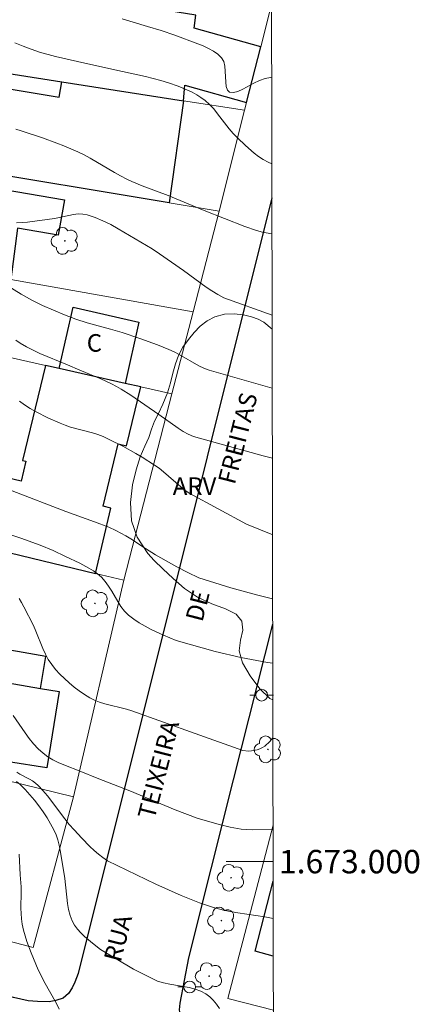
# Model space of a CAD drawing. Units: metres. Extents: x 279734 to 280250, y 1672674 to 1673239.
# Drawn here: x 280211 to 280245, y 1672988 to 1673072 of the extents above; entities that cross this region are included whole.
import ezdxf
from ezdxf.enums import TextEntityAlignment as Align

# ---------------------------------------------------------------- set-up
doc = ezdxf.new("R2010")
doc.units = ezdxf.units.M
doc.header["$MEASUREMENT"] = 0
for name, color, linetype, lineweight in [('Articulacao', 7, 'Continuous', 18), ('Edificacoes', 7, 'Continuous', 30), ('Malha_Coordenadas', 7, 'Continuous', 15), ('Muro_Grade', 8, 'Continuous', 20), ('Pavimentacao_Asfaltica_Mfio', 10, 'Continuous', 30), ('Poste', 7, 'Continuous', 9), ('Topon_de_Vias', 7, 'Continuous', 9), ('Topon_Fundacao_Const_Ruinas', 7, 'Continuous', 9)]:
    doc.layers.add(name, color=color, linetype=linetype, lineweight=lineweight)
for name, color, linetype, lineweight, true_color in [('Arvores_Isoladas', 7, 'Continuous', 18, 0x00ff33), ('Curvas_Intermediarias', 7, 'Continuous', 9, 0x783c14), ('Curvas_Mestras', 7, 'Continuous', 20, 0x783c14), ('Topon_Vegetacao', 7, 'Continuous', 9, 0x00ff33), ('Vegetacao', 7, 'Orla8', 9, 0x00ff33)]:
    doc.layers.add(name, color=color, linetype=linetype, lineweight=lineweight, true_color=true_color)
doc.styles.add('Arial', font='arial.ttf', dxfattribs={"height": 1.5})
doc.styles.get("Standard").update_dxf_attribs({"font": 'arial.ttf'})
doc.linetypes.add('Orla8', pattern='A,6,-0.5,["V",Standard,S=1,R=0,X=-0.5,Y=-1],-0.5,6,-0.5,["V",Standard,S=1,R=0,X=-0.5,Y=-1],-0.5', length=14)

# ---------------------------------------------------------------- blocks, each defined once
blk = doc.blocks.new('Arvore')
at = {"layer": 'Arvores_Isoladas'}
blk.add_lwpolyline([(-0.718, 0.493, 0.872324), (-0.722, -0.551, 0.862983), (0.284, -0.827, 0.900105), (0.89, 0.029, 0.863155), (0.262, 0.861, 0.882486)], format="xyb", close=True, dxfattribs=at)
blk.add_circle((0, 0), 0.0286, dxfattribs=at)
blk = doc.blocks.new('Poste')
at = {"layer": 'Poste'}
for points in [[(-0.5, 0), (-1, 0)], [(0.5, 0), (1, 0)]]:
    blk.add_lwpolyline(points, dxfattribs=at)
blk.add_lwpolyline([(0, 0.5, 1), (0, -0.5, 1)], format="xyb", close=True, dxfattribs=at)

msp = doc.modelspace()

# ---------------------------------------------------------------- linework, layer by layer
at = {"layer": 'Articulacao', "flags": 128}
msp.add_lwpolyline([(279750.16, 1673233.471), (280232.3, 1673234.345), (280233.293, 1672680.079), (279751.177, 1672679.204), (279750.16, 1673233.471)], close=True, dxfattribs=at)
at = {"layer": 'Curvas_Intermediarias', "flags": 128}
for points, elevation in [([(280219.84, 1673071.933), (280222.011, 1673071.296), (280223.174, 1673070.936), (280224.323, 1673070.542), (280226.294, 1673069.81), (280226.763, 1673069.624), (280227.212, 1673069.42), (280227.63, 1673069.189), (280228.005, 1673068.927), (280228.324, 1673068.624), (280228.502, 1673068.312), (280228.599, 1673067.912), (280228.642, 1673067.46), (280228.677, 1673066.545), (280228.723, 1673066.153), (280228.825, 1673065.853), (280229.009, 1673065.681), (280229.33, 1673065.645), (280229.712, 1673065.745), (280230.14, 1673065.94), (280231.081, 1673066.453), (280231.564, 1673066.69), (280232.038, 1673066.859), (280232.487, 1673066.919), (280232.6, 1673066.905)], 52), ([(280232.613, 1673059.574), (280232.293, 1673059.701), (280231.883, 1673059.921), (280231.487, 1673060.181), (280231.103, 1673060.472), (280230.368, 1673061.114), (280229.669, 1673061.772), (280229.301, 1673062.15), (280228.957, 1673062.557), (280227.985, 1673063.838), (280227.65, 1673064.249), (280227.293, 1673064.633), (280226.907, 1673064.979), (280226.563, 1673065.232), (280226.198, 1673065.463), (280225.816, 1673065.672), (280225.42, 1673065.863), (280224.603, 1673066.198), (280223.777, 1673066.486), (280223.137, 1673066.682), (280221.835, 1673067.016), (280219.195, 1673067.581), (280216.016, 1673068.284), (280214.133, 1673068.723), (280212.789, 1673069.1), (280212.074, 1673069.338), (280211.369, 1673069.604), (280210.68, 1673069.902)], 53), ([(280210.771, 1673062.515), (280211.214, 1673062.39), (280213.046, 1673061.774), (280214.258, 1673061.335), (280214.859, 1673061.102), (280216.04, 1673060.597), (280216.577, 1673060.335), (280217.104, 1673060.05), (280219.171, 1673058.826), (280219.695, 1673058.534), (280220.227, 1673058.26), (280220.657, 1673058.061), (280221.532, 1673057.698), (280223.751, 1673056.853), (280226.848, 1673055.574), (280230.316, 1673054.203), (280231.302, 1673053.869), (280231.802, 1673053.727), (280232.624, 1673053.585)], 54), ([(280232.647, 1673040.412), (280227.252, 1673041.937), (280226.808, 1673042.12), (280226.375, 1673042.33), (280224.688, 1673043.282), (280224.261, 1673043.508), (280223.824, 1673043.713), (280222.843, 1673044.114), (280221.345, 1673044.655), (280219.833, 1673045.157), (280218.845, 1673045.453), (280216.854, 1673045.998), (280215.874, 1673046.315), (280214.918, 1673046.674), (280213.972, 1673047.062), (280213.039, 1673047.48), (280212.122, 1673047.929), (280211.205, 1673048.438), (280209.417, 1673049.549)], 56), ([(280210.771, 1673044.514), (280211.131, 1673044.259), (280211.675, 1673043.942), (280212.238, 1673043.654), (280212.814, 1673043.387), (280215.179, 1673042.408), (280216.213, 1673041.959), (280218.025, 1673041.205), (280218.913, 1673040.795), (280219.346, 1673040.57), (280219.761, 1673040.333), (280220.566, 1673039.817), (280222.959, 1673038.171), (280224.611, 1673036.99), (280225.036, 1673036.723), (280225.473, 1673036.481), (280225.925, 1673036.274), (280231.873, 1673034.651)], 57), ([(280230.439, 1673028.796), (280225.616, 1673031.412), (280225.22, 1673031.688), (280224.841, 1673031.989), (280223.377, 1673033.273), (280222.999, 1673033.575), (280222.605, 1673033.854), (280221.543, 1673034.524), (280221.002, 1673034.845), (280219.899, 1673035.456), (280218.774, 1673036.017), (280218.205, 1673036.277), (280217.76, 1673036.452), (280217.303, 1673036.599), (280215.434, 1673037.093), (280214.977, 1673037.242), (280214.534, 1673037.42), (280213.503, 1673037.888), (280212.479, 1673038.399), (280211.985, 1673038.68), (280211.511, 1673038.984), (280211.063, 1673039.314)], 58), ([(280231.873, 1673034.651), (280232.658, 1673034.434)], 57), ([(280210.454, 1673031.642), (280215.037, 1673029.886), (280217.487, 1673029.016), (280218.692, 1673028.538), (280219.281, 1673028.272), (280219.723, 1673028.047), (280220.155, 1673027.801), (280220.58, 1673027.539), (280221.836, 1673026.717), (280222.687, 1673026.195), (280224.515, 1673025.157), (280225.443, 1673024.667), (280226.388, 1673024.218), (280229.108, 1673023.358)], 59), ([(280230.439, 1673028.796), (280232.564, 1673027.942), (280232.67, 1673027.915)], 58), ([(280229.108, 1673023.358), (280231.313, 1673022.771), (280232.68, 1673022.435)], 59), ([(280211.033, 1673022.463), (280211.249, 1673022.112), (280211.448, 1673021.743), (280212.254, 1673020.162), (280212.466, 1673019.675), (280213.06, 1673018.188), (280213.28, 1673017.71), (280213.529, 1673017.254), (280213.817, 1673016.826), (280214.152, 1673016.412), (280214.515, 1673016.01), (280214.901, 1673015.624), (280215.308, 1673015.254), (280215.733, 1673014.904), (280216.17, 1673014.576), (280216.619, 1673014.271), (280217.073, 1673013.992), (280217.483, 1673013.783), (280217.913, 1673013.613), (280218.359, 1673013.47), (280220.202, 1673013), (280220.652, 1673012.861), (280226.066, 1673010.939)], 61), ([(280210.518, 1673012.48), (280211.54, 1673011.001), (280211.895, 1673010.523), (280212.268, 1673010.067), (280212.664, 1673009.641), (280213.089, 1673009.253), (280213.489, 1673008.958), (280213.919, 1673008.701), (280214.372, 1673008.472), (280214.843, 1673008.266), (280216.293, 1673007.701), (280217.688, 1673007.122), (280220.48, 1673006.036), (280224.371, 1673004.419)], 62), ([(280232.701, 1673010.553), (280232.429, 1673010.256), (280232.004, 1673009.869), (280231.813, 1673009.735), (280231.598, 1673009.627), (280231.364, 1673009.544), (280230.864, 1673009.45), (280230.609, 1673009.437), (280230.125, 1673009.477), (280226.066, 1673010.939)], 61), ([(280210.845, 1673007.632), (280211.108, 1673007.476), (280211.921, 1673007.039), (280212.181, 1673006.882), (280212.426, 1673006.708), (280212.65, 1673006.51), (280213.065, 1673006.07), (280213.458, 1673005.605), (280214.94, 1673003.644), (280215.323, 1673003.165), (280215.725, 1673002.704), (280216.393, 1673001.989), (280217.086, 1673001.292), (280217.445, 1673000.958), (280217.815, 1673000.639), (280218.197, 1673000.339), (280218.592, 1673000.06), (280222.708, 1672998.069)], 63), ([(280210.826, 1673006.841), (280211.128, 1673006.576), (280211.55, 1673006.156), (280211.959, 1673005.711), (280212.354, 1673005.245), (280212.731, 1673004.761), (280213.087, 1673004.261), (280213.421, 1673003.75), (280213.728, 1673003.229), (280214.008, 1673002.702), (280214.19, 1673002.285), (280214.336, 1673001.851), (280214.453, 1673001.402), (280214.549, 1673000.944), (280214.868, 1672999.09), (280214.954, 1672998.566), (280215.174, 1672996.419), (280215.263, 1672995.902), (280215.393, 1672995.405), (280215.576, 1672994.934), (280215.777, 1672994.576), (280216.023, 1672994.237), (280216.307, 1672993.917), (280216.62, 1672993.611), (280217.296, 1672993.038), (280217.981, 1672992.501), (280220.807, 1672990.807)], 64), ([(280224.371, 1673004.419), (280226.247, 1673003.697), (280228.104, 1673003.162), (280229.042, 1673002.937), (280229.987, 1673002.775), (280230.476, 1673002.729), (280230.969, 1673002.714), (280232.715, 1673002.749)], 62), ([(280222.708, 1672998.069), (280224.875, 1672997.107), (280226.434, 1672996.486), (280227.622, 1672996.079), (280228.586, 1672995.841), (280229.723, 1672995.638), (280232.011, 1672995.287), (280232.728, 1672995.137)], 63), ([(280220.807, 1672990.807), (280222.845, 1672989.788), (280223.363, 1672989.641), (280223.903, 1672989.53), (280225.542, 1672989.254), (280226.059, 1672989.125), (280226.543, 1672988.95), (280226.984, 1672988.712), (280227.306, 1672988.465), (280227.606, 1672988.166), (280227.884, 1672987.825), (280228.135, 1672987.453)], 64)]:
    msp.add_lwpolyline(points, dxfattribs=dict(at, elevation=elevation))
at = {"layer": 'Curvas_Mestras', "flags": 128}
for points, elevation in [([(280210.82, 1673054.521), (280211.287, 1673054.542), (280211.759, 1673054.589), (280214.054, 1673054.893), (280215.279, 1673055.164), (280215.684, 1673055.24), (280216.083, 1673055.284), (280216.473, 1673055.279), (280216.852, 1673055.212), (280217.527, 1673054.99), (280218.194, 1673054.711), (280218.854, 1673054.387), (280219.506, 1673054.028), (280222.4, 1673052.304), (280223.03, 1673051.893), (280225.064, 1673050.47), (280226.999, 1673049.049), (280227.495, 1673048.718), (280228.003, 1673048.41), (280228.527, 1673048.134), (280232.636, 1673046.651)], 55), ([(280210.072, 1673027.984), (280211.17, 1673027.624), (280212.836, 1673027.001), (280213.932, 1673026.547), (280215.009, 1673026.059), (280216.217, 1673025.48), (280217.002, 1673025.052), (280217.375, 1673024.814), (280217.728, 1673024.557), (280218.057, 1673024.275), (280218.388, 1673023.915), (280218.681, 1673023.512), (280218.948, 1673023.081), (280219.46, 1673022.196), (280219.732, 1673021.772), (280220.034, 1673021.381), (280220.378, 1673021.039), (280220.822, 1673020.693), (280221.295, 1673020.378), (280221.792, 1673020.087), (280222.307, 1673019.818), (280223.368, 1673019.329), (280224.435, 1673018.879), (280227.78, 1673017.937)], 60), ([(280227.78, 1673017.937), (280229.97, 1673017.413), (280232.248, 1673016.996), (280232.689, 1673016.953)], 60), ([(280211.044, 1673000.645), (280211.128, 1672998.881), (280211.2, 1672997.861), (280211.207, 1672997.401), (280211.189, 1672996.018), (280211.2, 1672995.56), (280211.235, 1672995.107), (280211.304, 1672994.661), (280211.416, 1672994.162), (280211.553, 1672993.667), (280211.71, 1672993.175), (280212.07, 1672992.202), (280212.676, 1672990.771), (280212.906, 1672990.28), (280213.157, 1672989.799), (280214.223, 1672987.9), (280214.47, 1672987.417)], 65)]:
    msp.add_lwpolyline(points, dxfattribs=dict(at, elevation=elevation))
at = {"layer": 'Edificacoes', "flags": 128}
for points in [[(280225.183, 1673066.28), (280230.459, 1673064.792), (280231.671, 1673069.559), (280225.988, 1673071.154), (280226.138, 1673072.257), (280217.442, 1673073.684), (280217.549, 1673076.542), (280203.39, 1673078.732), (280202.107, 1673078.931), (280194.811, 1673080.059), (280184.164, 1673081.706), (280182.944, 1673077.4), (280192.175, 1673075.958), (280192.112, 1673075.551), (280195.781, 1673074.977), (280194.949, 1673069.652), (280214.673, 1673066.571), (280225.083, 1673064.945)], [(280223.842, 1673056.234), (280205.705, 1673059.258), (280204.834, 1673059.443), (280206.036, 1673066.649), (280214.452, 1673065.246), (280214.673, 1673066.571), (280225.083, 1673064.945)], [(280200.229, 1673052.481), (280201.758, 1673058.73), (280214.916, 1673056.476), (280214.381, 1673053.461), (280210.886, 1673054.071), (280210.338, 1673049.681), (280209.889, 1673049.761), (280200.019, 1673051.621)], [(280220.084, 1673040.819), (280214.468, 1673042.08), (280215.644, 1673047.314), (280221.259, 1673046.054)], [(280200.403, 1673028.701), (280210.27, 1673026.345), (280217.548, 1673024.608), (280218.876, 1673030.171), (280218.207, 1673030.331), (280219.48, 1673035.662), (280220.202, 1673035.49), (280221.432, 1673040.517), (280220.084, 1673040.819), (280214.468, 1673042.08), (280213.291, 1673042.344), (280211.335, 1673034.245), (280211.62, 1673034.176), (280211.213, 1673032.473), (280201.854, 1673034.708)], [(280207.619, 1673015.689), (280212.854, 1673014.785), (280213.326, 1673017.52), (280208.282, 1673018.401), (280207.75, 1673016.228)], [(280209.771, 1673006.986), (280205.732, 1673007.973), (280207.619, 1673015.689), (280212.854, 1673014.785), (280214.454, 1673014.509), (280213.402, 1673007.996), (280210.145, 1673008.518)]]:
    msp.add_lwpolyline(points, close=True, dxfattribs=at)
msp.add_lwpolyline([(280232.734, 1672991.942), (280231.176, 1672992.345), (280232.723, 1672998.329)], dxfattribs=at)
at = {"layer": 'Malha_Coordenadas', "flags": 128}
msp.add_lwpolyline([(280232.72, 1673000), (280228.72, 1673000)], dxfattribs=at)
at = {"layer": 'Muro_Grade', "flags": 128}
for points in [[(280232.589, 1673073.17), (280231.671, 1673069.559), (280230.459, 1673064.792), (280230.291, 1673064.132), (280228.103, 1673055.523), (280225.887, 1673046.92), (280224.085, 1673039.921), (280219.991, 1673024.024), (280215.675, 1673005.542)], [(280181.355, 1673071.775), (280189.287, 1673070.536), (280193.237, 1673069.919), (280194.949, 1673069.652), (280214.673, 1673066.571), (280225.083, 1673064.945), (280230.291, 1673064.132)], [(280179.516, 1673064.825), (280185.161, 1673063.625), (280186.627, 1673063.313), (280187.629, 1673063.1), (280204.834, 1673059.443), (280205.705, 1673059.258), (280223.842, 1673056.234), (280228.103, 1673055.523)], [(280177.5, 1673057.212), (280177.948, 1673057.113), (280187.197, 1673055.08), (280192.575, 1673053.898), (280192.742, 1673053.861), (280200.229, 1673052.481), (280200.019, 1673051.621), (280209.889, 1673049.761), (280210.338, 1673049.681), (280225.887, 1673046.92)], [(280175.793, 1673050.763), (280189.588, 1673047.666), (280192.234, 1673047.072), (280193.34, 1673046.823), (280197.198, 1673045.957), (280204.192, 1673044.387), (280205.094, 1673044.185), (280213.291, 1673042.344), (280214.468, 1673042.08), (280220.084, 1673040.819), (280221.432, 1673040.517), (280224.085, 1673039.921)], [(280219.991, 1673024.024), (280217.548, 1673024.608), (280210.27, 1673026.345), (280200.403, 1673028.701), (280200.184, 1673028.754), (280200.092, 1673028.385), (280198.545, 1673022.151), (280195.589, 1673010.242), (280194.222, 1673004.736), (280192.482, 1672997.724)], [(280198.548, 1673009.729), (280200.142, 1673009.339), (280204.941, 1673008.166), (280205.732, 1673007.973), (280209.771, 1673006.986), (280215.675, 1673005.542)], [(280215.675, 1673005.542), (280212.249, 1672992.657), (280202.836, 1672995.159), (280195.465, 1672997.118)], [(280232.714, 1673003.119), (280228.858, 1672988.321)], [(280232.742, 1672987.327), (280228.858, 1672988.321)]]:
    msp.add_lwpolyline(points, dxfattribs=at)
at = {"layer": 'Pavimentacao_Asfaltica_Mfio', "flags": 128}
for points in [[(280232.618, 1673056.672), (280216.065, 1672990.447), (280215.802, 1672989.702), (280215.577, 1672989.234), (280215.254, 1672988.75), (280214.791, 1672988.347), (280214.177, 1672988.139), (280213.594, 1672988.026), (280212.615, 1672988.05), (280211.802, 1672988.13), (280210.555, 1672988.399), (280190.367, 1672993.717), (280158.126, 1673002.15), (280143.957, 1673005.965), (280143.541, 1673006.184), (280143.116, 1673006.582), (280142.858, 1673006.987)], [(280232.683, 1673020.271), (280229.301, 1673006.992), (280225.487, 1672991.786), (280224.756, 1672987.911), (280224.715, 1672987.336), (280224.762, 1672987.009), (280224.828, 1672986.529), (280224.93, 1672986.154), (280225.189, 1672985.6), (280225.417, 1672985.277), (280225.923, 1672984.881), (280226.581, 1672984.461), (280227.614, 1672984.005), (280228.396, 1672983.781), (280232.751, 1672982.61)]]:
    msp.add_lwpolyline(points, dxfattribs=at)
at = {"layer": 'Vegetacao', "flags": 128}
msp.add_lwpolyline([(280232.695, 1673013.808), (280232.442, 1673013.929), (280231.575, 1673014.76), (280230.756, 1673015.857), (280230.1, 1673016.959), (280229.832, 1673018.005), (280229.938, 1673018.897), (280230.127, 1673019.769), (280230.054, 1673020.527), (280229.565, 1673021.114), (280228.656, 1673021.583), (280227.481, 1673022.018), (280226.267, 1673022.578), (280225.145, 1673023.322), (280224.188, 1673024.174), (280223.297, 1673025.006), (280222.559, 1673025.716), (280222.014, 1673026.309), (280221.102, 1673027.691), (280220.635, 1673029.091), (280220.542, 1673030.661), (280220.725, 1673032.15), (280221.021, 1673033.438), (280221.372, 1673034.541), (280221.762, 1673035.468), (280222.104, 1673036.206), (280222.351, 1673036.908), (280222.601, 1673037.6), (280222.932, 1673038.262), (280223.308, 1673039.047), (280223.719, 1673040.009), (280223.961, 1673040.878), (280224.173, 1673041.683), (280224.4, 1673042.498), (280224.656, 1673043.21), (280225.02, 1673043.907), (280225.487, 1673044.557), (280225.992, 1673045.171), (280226.503, 1673045.715), (280227.081, 1673046.149), (280227.759, 1673046.497), (280228.562, 1673046.738), (280229.401, 1673046.763), (280230.191, 1673046.68), (280230.874, 1673046.511), (280231.446, 1673046.291), (280231.92, 1673046.05), (280232.638, 1673045.45)], dxfattribs=at)

# ---------------------------------------------------------------- block references
at = {"layer": 'Arvores_Isoladas'}
for p in [(280214.944, 1673052.984), (280217.513, 1673022.047), (280232.279, 1673009.584), (280229.13, 1672998.624), (280228.307, 1672994.967), (280227.253, 1672990.225)]:
    msp.add_blockref('Arvore', p, dxfattribs=at)
at = {"layer": 'Poste'}
for p in [(280231.742, 1673014.209), (280225.601, 1672989.298)]:
    msp.add_blockref('Poste', p, dxfattribs=at)

# ---------------------------------------------------------------- texts
at = {"layer": 'Malha_Coordenadas', "style": 'Arial'}
msp.add_text('1.673.000', height=2, dxfattribs=at).set_placement((280233.22, 1673000), align=Align.MIDDLE_LEFT)
at = {"layer": 'Topon_de_Vias', "style": 'Arial'}
for s, p in [('FREITAS', (280229.447, 1673032.118)), ('DE', (280226.679, 1673020.389)), ('TEIXEIRA', (280222.593, 1673003.527)), ('RUA', (280219.702, 1672991.346))]:
    msp.add_text(s, height=1.5, rotation=75.62228, dxfattribs=at).set_placement(p)
at = {"layer": 'Topon_Fundacao_Const_Ruinas', "style": 'Arial'}
msp.add_text('C', height=1.5, dxfattribs=at).set_placement((280216.809, 1673043.527))
at = {"layer": 'Topon_Vegetacao', "style": 'Arial'}
msp.add_text('ARV', height=1.5, dxfattribs=at).set_placement((280224.157, 1673031.3))

doc.saveas('drawing.dxf')
